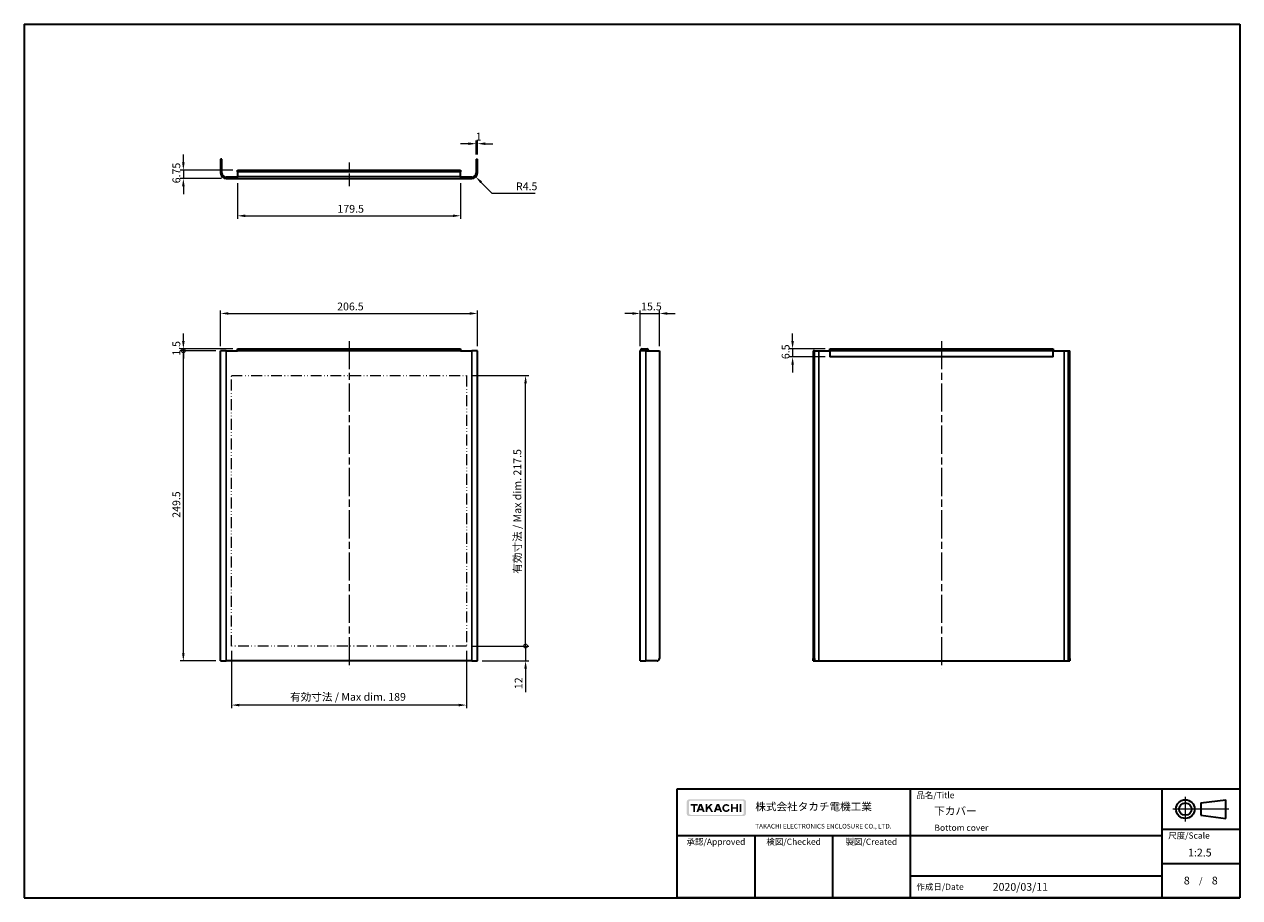
# Model space of a CAD drawing. Units: millimetres. Extents: x 0 to 9259, y 0 to 1124.
# Drawn here: x 8281 to 9259, y 0 to 703 of the extents above; entities that cross this region are included whole.
import ezdxf
from ezdxf.enums import TextEntityAlignment as Align

# ---------------------------------------------------------------- set-up
doc = ezdxf.new("R2010")
doc.units = ezdxf.units.MM
doc.header["$LTSCALE"] = 4
doc.linetypes.add('CHAIN', pattern=[0.35429999999999995, 0.2362, -0.0295, 0.0591, -0.0295])
doc.linetypes.add('DASH_DOUBLE_DOT', pattern=[0.43979999999999997, 0.24, -0.06, 0.0098, -0.06, 0.01, -0.06])
doc.layers.get('Defpoints').update_dxf_attribs({"lineweight": 25})
for name, color, linetype, lineweight in [('Border (ISO)', 7, 'Continuous', 35), ('Centerline (ISO)', 131, 'Continuous', 18), ('Dimension (ISO)', 7, 'Continuous', 18), ('Hatch (ISO)', 1, 'Continuous', 18), ('Sketch Geometry (ISO)', 7, 'Continuous', 18), ('Title (ISO)', 7, 'Continuous', 35), ('Visible (ISO)', 7, 'Continuous', 35), ('Visible Narrow (ISO)', 7, 'Continuous', 25)]:
    doc.layers.add(name, color=color, linetype=linetype, lineweight=lineweight)
doc.styles.add('Note Text (TK)', font='txt')
doc.styles.add('文字スタイル67', font='arial.ttf')
doc.dimstyles.new('Default - Method 1b (TK)', dxfattribs={"dimscale": 4, "dimtxt": 2.5, "dimasz": 2.5, "dimexe": 1, "dimexo": 1.499999999999999, "dimgap": 1, "dimtad": 1, "dimtoh": 1, "dimrnd": 1e-08, "dimdsep": 46, "dimtxsty": 'Note Text (TK)', "dimcen": 0.09, "dimdle": 5, "dimclrd": 100, "dimclre": 100, "dimclrt": 7, "dimadec": 1, "dimazin": 1, "dimtfac": 1, "dimtmove": 0, "dimatfit": 3, "dimfxl": 1, "dimtolj": 1, "dimlwd": -1, "dimlwe": -1, "dimarcsym": 0})

# ---------------------------------------------------------------- blocks, each defined once
blk = doc.blocks.new('図面枠 tk図枠')
at = {"layer": 'Border (ISO)'}
for p, q in [((14.49999999999999, 289), (405.4999999999999, 289)), ((14.49999999999999, 289), (14.50000000000001, 8.000000000000007)), ((405.4999999999999, 289), (405.4999999999999, 8.000000000000007)), ((14.50000000000001, 8.000000000000007), (405.4999999999999, 8.000000000000007))]:
    blk.add_line(p, q, dxfattribs=at)
blk = doc.blocks.new('表題欄 tk表題欄')
at = {"layer": 'Hatch (ISO)'}
h = blk.add_hatch(color=256, dxfattribs=at)
edge = h.paths.add_edge_path(flags=0)
edge.add_arc((95.57537688673352, 236.2990653650367), 0.5958259999999996, 269.9999999999897, 360)
edge.add_line((96.17120288673351, 236.2990653650368), (96.17120288673348, 239.7107813650365))
edge.add_arc((95.5753768867335, 239.7107813650366), 0.5958259999999996, 0, 90.0000000000068)
edge.add_line((95.57537688673342, 240.3066073650366), (79.13710888673356, 240.3066073650366))
edge.add_arc((79.13710888673353, 239.7107813650366), 0.5958259999999996, 89.99999999999744, 180)
edge.add_line((78.54128288673353, 239.7107813650365), (78.54128288673331, 236.2990653650368))
edge.add_arc((79.13710888673332, 236.2990653650365), 0.5958259999999996, 180, 270.0000000000231)
edge.add_line((79.13710888673356, 235.7032393650365), (95.57537688673342, 235.7032393650367))
edge = h.paths.add_edge_path()
edge.add_line((77.83935088673357, 239.9556413650366), (77.83935088673357, 236.0542053650368))
edge.add_arc((78.54128288673346, 236.0542053650367), 0.7019319999998935, 180, 270.0000000000087)
edge.add_line((78.54128288673357, 235.3522733650368), (96.17120288673352, 235.3522733650368))
edge.add_arc((96.17120288673351, 236.0542053650367), 0.7019319999998921, 270, 360)
edge.add_line((96.8731348867334, 236.0542053650368), (96.87313488673352, 239.9556413650366))
edge.add_arc((96.1712028867336, 239.9556413650367), 0.7019319999998921, 0, 90.00000000000873)
edge.add_line((96.17120288673348, 240.6575733650367), (78.54128288673357, 240.6575733650366))
edge.add_arc((78.54128288673357, 239.9556413650366), 0.7019319999999984, 90, 180)
for points in [[(79.07181288673355, 239.1476033650369), (79.07181288673355, 238.6578833650367), (79.92066088673353, 238.6578833650367), (79.92066088673353, 236.6581933650368), (80.50832488673353, 236.6581933650368), (80.50832488673353, 238.6578833650367), (81.35717288673355, 238.6578833650367), (81.35717288673355, 239.1476033650369)], [(85.68407849525303, 236.6581933650368), (84.9434673993943, 237.8918698287545), (84.41792288673358, 237.3246628822781), (84.41792288673358, 236.6581933650368), (83.89555488673355, 236.6581933650368), (83.89555488673355, 239.1476033650369), (84.41792288673358, 239.1476033650369), (84.41792288673358, 238.0993979968839), (85.38913556809511, 239.1476033650369), (86.10696490847272, 239.1476033650369), (85.31925422435492, 238.2974470774499), (86.30334488673353, 236.6581933650368)], [(92.09142939614459, 239.1476033650369), (92.09142939614459, 236.6581933650368), (92.60971639614465, 236.6581933650368), (92.60971639614465, 237.6580383650368), (93.76872039614462, 237.6580383650368), (93.76872039614462, 236.6581933650368), (94.28700739614459, 236.6581933650368), (94.28700739614459, 239.1476033650369), (93.76872039614462, 239.1476033650369), (93.76872039614462, 238.1477583650367), (92.60971639614465, 238.1477583650367), (92.60971639614465, 239.1476033650369)], [(94.84202339614467, 239.1476033650369), (94.84202339614467, 236.6581933650368), (95.36439139614473, 236.6581933650368), (95.36439139614473, 239.1476033650369)]]:
    blk.add_hatch(color=256, dxfattribs=at).paths.add_polyline_path(points)
h = blk.add_hatch(color=256, dxfattribs=at)
h.paths.add_polyline_path([(82.59020695886475, 237.7110913650368), (81.95242681460243, 237.7110913650368), (82.27131688673356, 238.5794973650367)], flags=0)
h.paths.add_polyline_path([(82.77903014574996, 237.1968853650368), (81.76360362771717, 237.1968853650368), (81.56578886050404, 236.6581933650368), (80.94907288673355, 236.6581933650368), (81.86321688673357, 239.1476033650369), (82.67941688673353, 239.1476033650369), (83.59356088673351, 236.6581933650368), (82.97684491296302, 236.6581933650368)])
h = blk.add_hatch(color=256, dxfattribs=at)
h.paths.add_polyline_path([(87.52707281460246, 237.7110913650368), (88.16485295886469, 237.7110913650368), (87.84596288673359, 238.5794973650367)], flags=0)
h.paths.add_polyline_path([(87.14043486050403, 236.6581933650368), (87.3382496277172, 237.1968853650368), (88.35367614574989, 237.1968853650368), (88.551490912963, 236.6581933650368), (89.16820688673343, 236.6581933650368), (88.25406288673352, 239.1476033650369), (87.43786288673356, 239.1476033650369), (86.52371888673358, 236.6581933650368)])
h = blk.add_hatch(color=256, dxfattribs=at)
edge = h.paths.add_edge_path()
edge.add_arc((90.52309888673334, 237.9028983650369), 1.273272000000011, 38.55054079078439, 336.5820184016556)
edge.add_line((91.69149139614446, 237.3968543650369), (91.17255542714857, 237.6216113977801))
edge.add_ellipse((90.52309888673352, 237.9028983650369), major_axis=(0, -0.7998759999999119), ratio=0.8673469387756529, start_angle=128.5505407907963, end_angle=426.582018401653, ccw=False)
edge.add_line((91.09381514418376, 238.3576891122095), (91.51887237036831, 238.6964075050431))
at = {"layer": 'Title (ISO)'}
for p, q in [((74.70882392282105, 244.052739026017), (255.7088239228211, 244.052739026017)), ((74.70882392282105, 209.052739026017), (74.70882392282105, 244.052739026017)), ((149.7088239228211, 244.052739026017), (149.7088239228211, 209.052739026017)), ((230.7088239228211, 244.052739026017), (230.7088239228211, 209.052739026017)), ((255.7088239228211, 244.052739026017), (255.7088239228211, 209.052739026017)), ((243.2088239228211, 239.552739026017), (251.2088239228211, 240.5527390260171)), ((243.2088239228211, 239.552739026017), (243.2088239228211, 235.552739026017)), ((251.2088239228211, 234.552739026017), (251.2088239228211, 240.5527390260171)), ((243.2088239228211, 235.552739026017), (251.2088239228211, 234.552739026017)), ((230.7088239228211, 231.052739026017), (255.7088239228211, 231.052739026017)), ((74.70882392282105, 229.052739026017), (230.7088239228211, 229.052739026017)), ((99.70882392282108, 229.052739026017), (99.70882392282108, 209.052739026017)), ((124.708823922821, 229.052739026017), (124.708823922821, 209.052739026017)), ((230.7088239228211, 220.052739026017), (255.7088239228211, 220.052739026017)), ((149.7088239228211, 216.052739026017), (230.7088239228211, 216.052739026017)), ((255.7088239228211, 209.052739026017), (74.70882392282105, 209.052739026017))]:
    blk.add_line(p, q, dxfattribs=at)
at = {"layer": 'Title (ISO)', "color": 4, "linetype": 'CHAIN', "lineweight": 18, "ltscale": 8.889559745788574}
blk.add_line((238.2088239228211, 241.552739026017), (238.2088239228211, 233.552739026017), dxfattribs=at)
at = {"layer": 'Title (ISO)', "color": 4, "linetype": 'CHAIN', "lineweight": 18, "ltscale": 20.00163269042969}
blk.add_line((252.2088239228211, 237.552739026017), (234.2088239228211, 237.552739026017), dxfattribs=at)
at = {"layer": 'Title (ISO)'}
for radius in [3, 2]:
    blk.add_circle((238.2088239228211, 237.552739026017), radius, dxfattribs=at)
at = {"layer": 'Title (ISO)', "color": 1, "char_height": 2.000000029802322, "line_spacing_factor": 1.5, "style": 'Note Text (TK)'}
for s, insert, attachment_point in [('\\fＭＳ Ｐゴシック|b0|i0;\\H2.0000;品名/Title', (151.708823922821, 242.052739026017), 4), ('\\fＭＳ Ｐゴシック|b0|i0;\\H2.0000;承認/Approved', (87.20882392282108, 227.052739026017), 5), ('\\fＭＳ Ｐゴシック|b0|i0;\\H2.0000;検図/Checked', (112.208823922821, 227.052739026017), 5), ('\\fＭＳ Ｐゴシック|b0|i0;\\H2.0000;製図/Created', (137.2088239228211, 227.052739026017), 5), ('\\fＭＳ Ｐゴシック|b0|i0;\\H2.0000;尺度/Scale', (232.7088239228211, 229.052739026017), 4), ('\\fＭＳ Ｐゴシック|b0|i0;\\H2.0000;作成日/Date', (151.708823922821, 212.552739026017), 4)]:
    blk.add_mtext(s, dxfattribs=dict(at, insert=insert, attachment_point=attachment_point))
at = {"layer": 'Title (ISO)', "color": 7, "line_spacing_factor": 1.5, "style": 'Note Text (TK)'}
for s, insert, char_height, attachment_point in [('株式会社タカチ電機工業', (99.87313488673345, 238.052739026017), 2.5, 4), ('\\fArial|b0|i0;\\H1.4986;TAKACHI ELECTRONICS ENCLOSURE CO., LTD.', (99.87313488673342, 232.052739026017), 1.49859994649887, 4), ('\\fＭＳ Ｐゴシック|b0|i0;\\H2.0000;/', (243.2088239228211, 214.552739026017), 2.000000029802322, 5)]:
    blk.add_mtext(s, dxfattribs=dict(at, insert=insert, char_height=char_height, attachment_point=attachment_point))
at = {"layer": 'Title (ISO)', "color": 7}
for tag, p, height, style in [('<品名>_001', (157.524164831912, 235.7033072078352), 2.5, 'Note Text (TK)'), ('<Title>_001', (157.4932713957346, 230.5520568828656), 2.000000029802322, '文字スタイル67'), ('<ページ_No.>_001', (237.9488807410029, 213.302739026017), 2.5, 'Note Text (TK)'), ('<総ページ数>_001', (246.7997330137301, 213.302739026017), 2.5, 'Note Text (TK)'), ('作成日_001', (175.8664943773665, 211.2814322078352), 2.5, 'Note Text (TK)')]:
    blk.add_attdef(tag, p, '', height=height, dxfattribs=dict(at, style=style))
at = {"layer": 'Title (ISO)', "color": 7, "style": 'Note Text (TK)'}
blk.add_attdef('<尺度>', text='', height=2.5, dxfattribs=at).set_placement((243.2088239228211, 223.5527390260171), align=Align.MIDDLE_CENTER)
blk = doc.blocks.new('*D213')
at = {"layer": 'Defpoints', "color": 0}
for p in [(8645.414076874546, 469.9207802134568), (8438.914076874546, 439.9207802134569), (8645.414076874546, 439.9207802134569)]:
    blk.add_point(p, dxfattribs=at)
at = {"layer": 'Dimension (ISO)', "color": 100}
for p, q in [((8438.914076874546, 443.6707802134569), (8438.914076874546, 472.4207802134568)), ((8445.164076874546, 469.9207802134568), (8639.164076874546, 469.9207802134568)), ((8645.414076874546, 443.6707802134569), (8645.414076874546, 472.4207802134568))]:
    blk.add_line(p, q, dxfattribs=at)
for points in [[(8445.164076874546, 470.9624468801235), (8445.164076874546, 468.8791135467901), (8438.914076874546, 469.9207802134568)], [(8639.164076874546, 470.9624468801235), (8639.164076874546, 468.8791135467901), (8645.414076874546, 469.9207802134568)]]:
    blk.add_solid(points, dxfattribs=at)
at = {"layer": 'Dimension (ISO)', "color": 7, "insert": (8532.611520056364, 475.5457802134568), "char_height": 6.25, "attachment_point": 4, "style": 'Note Text (TK)'}
blk.add_mtext('\\A1;206.5', dxfattribs=at)
blk = doc.blocks.new('_DotSmall')
at = {"color": 0, "linetype": 'ByBlock', "const_width": 0.5}
blk.add_lwpolyline([(-0.0625, 0, 1), (0.0625, 0, 1)], format="xyb", close=True, dxfattribs=at)
blk = doc.blocks.new('*D214')
at = {"layer": 'Defpoints', "color": 0}
for p in [(8408.914076874547, 441.4207802134572), (8438.91407687455, 439.9207802134571), (8452.41407687455, 441.4207802134572)]:
    blk.add_point(p, dxfattribs=at)
at = {"layer": 'Dimension (ISO)', "color": 100}
for p, q in [((8408.914076874547, 447.6707802134572), (8408.914076874547, 453.9207802134572)), ((8448.664076874547, 441.4207802134572), (8406.414076874547, 441.4207802134572)), ((8435.16407687455, 439.9207802134571), (8406.414076874547, 439.9207802134571)), ((8408.914076874547, 439.9207802134571), (8408.914076874547, 441.4207802134572)), ((8408.914076874547, 439.9207802134571), (8408.914076874547, 433.6707802134571))]:
    blk.add_line(p, q, dxfattribs=at)
blk.add_solid([(8407.872410207881, 447.6707802134572), (8409.955743541213, 447.6707802134572), (8408.914076874547, 441.4207802134572)], dxfattribs=at)
at = {"layer": 'Dimension (ISO)', "color": 100, "xscale": 6.25, "yscale": 6.25, "zscale": 6.25, "rotation": 90}
blk.add_blockref('_DotSmall', (8408.914076874547, 439.9207802134571), dxfattribs=at)
at = {"layer": 'Dimension (ISO)', "color": 7, "insert": (8403.289076874546, 435.9122574861818), "char_height": 6.25, "attachment_point": 4, "rotation": 90, "style": 'Note Text (TK)'}
blk.add_mtext('\\A1;1.5', dxfattribs=at)
blk = doc.blocks.new('*D215')
at = {"layer": 'Defpoints', "color": 0}
for p in [(8408.914076874547, 439.9207802134571), (8438.91407687455, 439.9207802134571), (8438.91407687455, 190.4207802134568)]:
    blk.add_point(p, dxfattribs=at)
at = {"layer": 'Dimension (ISO)', "color": 100}
for p, q in [((8435.16407687455, 439.9207802134571), (8406.414076874547, 439.9207802134571)), ((8408.914076874547, 196.6707802134568), (8408.914076874547, 439.9207802134571)), ((8435.16407687455, 190.4207802134568), (8406.414076874547, 190.4207802134568))]:
    blk.add_line(p, q, dxfattribs=at)
blk.add_solid([(8407.872410207881, 196.6707802134568), (8409.955743541213, 196.6707802134568), (8408.914076874547, 190.4207802134568)], dxfattribs=at)
at = {"layer": 'Dimension (ISO)', "color": 100, "xscale": 6.25, "yscale": 6.25, "zscale": 6.25, "rotation": 90}
blk.add_blockref('_DotSmall', (8408.914076874547, 439.9207802134571), dxfattribs=at)
at = {"layer": 'Dimension (ISO)', "color": 7, "insert": (8403.289076874546, 305.5932233952751), "char_height": 6.25, "attachment_point": 4, "rotation": 90, "style": 'Note Text (TK)'}
blk.add_mtext('\\A1;249.5', dxfattribs=at)
blk = doc.blocks.new('*D216')
at = {"layer": 'Defpoints', "color": 0}
for p in [(8447.664076874546, 202.4207802134568), (8636.664076874546, 202.4207802134569), (8447.664076874546, 154.9207802134568)]:
    blk.add_point(p, dxfattribs=at)
at = {"layer": 'Dimension (ISO)', "color": 100}
for p, q in [((8447.664076874546, 198.6707802134568), (8447.664076874546, 152.4207802134568)), ((8636.664076874546, 198.6707802134568), (8636.664076874546, 152.4207802134568)), ((8630.414076874546, 154.9207802134568), (8453.914076874546, 154.9207802134568))]:
    blk.add_line(p, q, dxfattribs=at)
for points in [[(8453.914076874546, 155.9624468801234), (8453.914076874546, 153.8791135467901), (8447.664076874546, 154.9207802134568)], [(8630.414076874546, 155.9624468801234), (8630.414076874546, 153.8791135467901), (8636.664076874546, 154.9207802134568)]]:
    blk.add_solid(points, dxfattribs=at)
at = {"layer": 'Dimension (ISO)', "color": 7, "insert": (8494.738650738183, 161.540098395275), "char_height": 6.25, "attachment_point": 4, "style": 'Note Text (TK)'}
blk.add_mtext('\\A1;\\fＭＳ Ｐゴシック|b0|i0;\\H6.2500;有効寸法 / Max dim. 189', dxfattribs=at)
blk = doc.blocks.new('*D217')
at = {"layer": 'Defpoints', "color": 0}
for p in [(8636.66407687455, 419.920780213457), (8684.164076874547, 419.920780213457), (8636.66407687455, 202.4207802134569)]:
    blk.add_point(p, dxfattribs=at)
at = {"layer": 'Dimension (ISO)', "color": 100}
for p, q in [((8640.41407687455, 419.920780213457), (8686.664076874547, 419.920780213457)), ((8684.164076874547, 202.4207802134569), (8684.164076874547, 413.670780213457)), ((8640.41407687455, 202.4207802134569), (8686.664076874547, 202.4207802134569))]:
    blk.add_line(p, q, dxfattribs=at)
blk.add_solid([(8683.122410207881, 413.670780213457), (8685.205743541213, 413.670780213457), (8684.164076874547, 419.920780213457)], dxfattribs=at)
at = {"layer": 'Dimension (ISO)', "color": 100, "xscale": 6.25, "yscale": 6.25, "zscale": 6.25, "rotation": 270}
blk.add_blockref('_DotSmall', (8684.164076874547, 202.4207802134569), dxfattribs=at)
at = {"layer": 'Dimension (ISO)', "color": 7, "insert": (8677.544758692728, 260.5565756680022), "char_height": 6.25, "attachment_point": 4, "rotation": 90, "style": 'Note Text (TK)'}
blk.add_mtext('\\A1;\\fＭＳ Ｐゴシック|b0|i0;\\H6.2500;有効寸法 / Max dim. 217.5', dxfattribs=at)
blk = doc.blocks.new('*D218')
at = {"layer": 'Defpoints', "color": 0}
for p in [(8636.66407687455, 202.4207802134569), (8684.164076874547, 202.4207802134569), (8645.41407687455, 190.4207802134568)]:
    blk.add_point(p, dxfattribs=at)
at = {"layer": 'Dimension (ISO)', "color": 100}
for p, q in [((8684.164076874547, 202.4207802134569), (8684.164076874547, 214.9207802134569)), ((8640.41407687455, 202.4207802134569), (8686.664076874547, 202.4207802134569)), ((8684.164076874547, 202.4207802134569), (8684.164076874547, 190.4207802134568)), ((8649.16407687455, 190.4207802134568), (8686.664076874547, 190.4207802134568)), ((8684.164076874547, 184.1707802134568), (8684.164076874547, 165.250325553706))]:
    blk.add_line(p, q, dxfattribs=at)
blk.add_solid([(8683.122410207881, 184.1707802134568), (8685.205743541213, 184.1707802134568), (8684.164076874547, 190.4207802134568)], dxfattribs=at)
at = {"layer": 'Dimension (ISO)', "color": 100, "xscale": 6.25, "yscale": 6.25, "zscale": 6.25, "rotation": 270}
blk.add_blockref('_DotSmall', (8684.164076874547, 202.4207802134569), dxfattribs=at)
at = {"layer": 'Dimension (ISO)', "color": 7, "insert": (8678.539076874546, 167.7503255537035), "char_height": 6.25, "attachment_point": 4, "rotation": 90, "style": 'Note Text (TK)'}
blk.add_mtext('\\A1;12', dxfattribs=at)
blk = doc.blocks.new('*D219')
at = {"layer": 'Defpoints', "color": 0}
for p in [(8408.914076874547, 578.4756981947548), (8443.41407687455, 578.4756981947548), (8452.41407687455, 585.225698194755)]:
    blk.add_point(p, dxfattribs=at)
at = {"layer": 'Dimension (ISO)', "color": 100}
for p, q in [((8408.914076874547, 591.4756981947548), (8408.914076874547, 597.7256981947548)), ((8448.664076874547, 585.225698194755), (8406.414076874547, 585.2256981947548)), ((8439.66407687455, 578.4756981947548), (8406.414076874547, 578.4756981947548)), ((8408.914076874547, 585.2256981947548), (8408.914076874547, 578.4756981947548)), ((8408.914076874547, 572.2256981947548), (8408.914076874547, 565.9756981947548))]:
    blk.add_line(p, q, dxfattribs=at)
for points in [[(8407.872410207881, 591.4756981947548), (8409.955743541213, 591.4756981947548), (8408.914076874547, 585.2256981947548)], [(8407.872410207881, 572.2256981947548), (8409.955743541213, 572.2256981947548), (8408.914076874547, 578.4756981947548)]]:
    blk.add_solid(points, dxfattribs=at)
at = {"layer": 'Dimension (ISO)', "color": 7, "insert": (8403.289076874546, 574.588624331116), "char_height": 6.25, "attachment_point": 4, "rotation": 90, "style": 'Note Text (TK)'}
blk.add_mtext('\\A1;6.75', dxfattribs=at)
blk = doc.blocks.new('*D220')
at = {"layer": 'Defpoints', "color": 0}
for p in [(8452.414076874546, 578.4756981947546), (8631.914076874546, 578.4756981947547), (8631.914076874546, 548.4756981947546)]:
    blk.add_point(p, dxfattribs=at)
at = {"layer": 'Dimension (ISO)', "color": 100}
for p, q in [((8452.414076874546, 574.7256981947546), (8452.414076874546, 545.9756981947545)), ((8631.914076874546, 574.7256981947547), (8631.914076874546, 545.9756981947545)), ((8458.664076874546, 548.4756981947546), (8625.664076874546, 548.4756981947546))]:
    blk.add_line(p, q, dxfattribs=at)
for points in [[(8458.664076874546, 549.5173648614212), (8458.664076874546, 547.434031528088), (8452.414076874546, 548.4756981947546)], [(8625.664076874546, 549.5173648614212), (8625.664076874546, 547.434031528088), (8631.914076874546, 548.4756981947546)]]:
    blk.add_solid(points, dxfattribs=at)
at = {"layer": 'Dimension (ISO)', "color": 7, "insert": (8532.860099601818, 554.1006981947545), "char_height": 6.25, "attachment_point": 4, "style": 'Note Text (TK)'}
blk.add_mtext('\\A1;179.5', dxfattribs=at)
blk = doc.blocks.new('*D221')
at = {"layer": 'Defpoints', "color": 0}
for p in [(8645.414076874546, 606.4756981947547), (8644.414076874546, 593.9756981947547), (8645.414076874546, 593.9756981947547)]:
    blk.add_point(p, dxfattribs=at)
at = {"layer": 'Dimension (ISO)', "color": 100}
for p, q in [((8638.164076874546, 606.4756981947547), (8631.914076874546, 606.4756981947547)), ((8644.414076874546, 597.7256981947547), (8644.414076874546, 608.9756981947547)), ((8644.414076874546, 606.4756981947547), (8645.414076874546, 606.4756981947547)), ((8645.414076874546, 597.7256981947547), (8645.414076874546, 608.9756981947547)), ((8651.664076874546, 606.4756981947547), (8657.914076874546, 606.4756981947547))]:
    blk.add_line(p, q, dxfattribs=at)
for points in [[(8638.164076874546, 607.5173648614214), (8638.164076874546, 605.4340315280881), (8644.414076874546, 606.4756981947547)], [(8651.664076874546, 607.5173648614214), (8651.664076874546, 605.4340315280881), (8645.414076874546, 606.4756981947547)]]:
    blk.add_solid(points, dxfattribs=at)
at = {"layer": 'Dimension (ISO)', "color": 7, "insert": (8643.973025738182, 612.1006981947547), "char_height": 6.25, "attachment_point": 4, "style": 'Note Text (TK)'}
blk.add_mtext('\\A1;1', dxfattribs=at)
blk = doc.blocks.new('*D222')
at = {"layer": 'Defpoints', "color": 0}
for p in [(8640.914076874544, 582.9756981947538), (8644.096057389885, 579.7937176794143)]:
    blk.add_point(p, dxfattribs=at)
at = {"layer": 'Dimension (ISO)', "color": 100}
for p, q in [((8657.354309537135, 566.5354655321671), (8648.5154747723, 575.374300296999)), ((8691.811006621067, 566.5354655321674), (8657.354309537135, 566.5354655321671))]:
    blk.add_line(p, q, dxfattribs=at)
blk.add_solid([(8649.252044336037, 576.1108698607354), (8647.778905208565, 574.6377307332627), (8644.096057389885, 579.7937176794143)], dxfattribs=at)
at = {"layer": 'Dimension (ISO)', "color": 7, "insert": (8676.399074802885, 572.160465532167), "char_height": 6.25, "attachment_point": 4, "style": 'Note Text (TK)'}
blk.add_mtext('\\A1;R4.5', dxfattribs=at)
blk = doc.blocks.new('*D223')
at = {"layer": 'Defpoints', "color": 0}
for p in [(8791.878172038643, 469.9207802134568), (8776.378172038641, 439.9207802134568), (8791.878172038643, 439.9207802134568)]:
    blk.add_point(p, dxfattribs=at)
at = {"layer": 'Dimension (ISO)', "color": 100}
for p, q in [((8770.128172038641, 469.9207802134568), (8763.878172038641, 469.9207802134568)), ((8776.378172038641, 443.6707802134567), (8776.378172038641, 472.4207802134568)), ((8776.378172038641, 469.9207802134568), (8791.878172038643, 469.9207802134568)), ((8791.878172038643, 443.6707802134567), (8791.878172038643, 472.4207802134568)), ((8798.128172038643, 469.9207802134568), (8804.378172038643, 469.9207802134568))]:
    blk.add_line(p, q, dxfattribs=at)
for points in [[(8770.128172038641, 470.9624468801235), (8770.128172038641, 468.8791135467901), (8776.378172038641, 469.9207802134568)], [(8798.128172038643, 470.9624468801235), (8798.128172038643, 468.8791135467901), (8791.878172038643, 469.9207802134568)]]:
    blk.add_solid(points, dxfattribs=at)
at = {"layer": 'Dimension (ISO)', "color": 7, "insert": (8777.096922038643, 475.5457802134568), "char_height": 6.25, "attachment_point": 4, "style": 'Note Text (TK)'}
blk.add_mtext('\\A1;15.5', dxfattribs=at)
blk = doc.blocks.new('*D155')
at = {"layer": 'Defpoints', "color": 0}
for p in [(8928.908623609286, 441.420780213457), (8898.908623609284, 434.920780213457), (8928.908623609288, 434.920780213457)]:
    blk.add_point(p, dxfattribs=at)
at = {"layer": 'Dimension (ISO)', "color": 100}
for p, q in [((8898.908623609284, 447.670780213457), (8898.908623609284, 453.920780213457)), ((8925.158623609286, 441.420780213457), (8896.408623609286, 441.420780213457)), ((8898.908623609284, 441.420780213457), (8898.908623609284, 434.920780213457)), ((8925.158623609288, 434.920780213457), (8896.408623609286, 434.920780213457)), ((8898.908623609284, 428.670780213457), (8898.908623609284, 422.420780213457))]:
    blk.add_line(p, q, dxfattribs=at)
for points in [[(8897.866956942618, 447.670780213457), (8899.950290275952, 447.670780213457), (8898.908623609284, 441.420780213457)], [(8897.866956942618, 428.670780213457), (8899.950290275952, 428.670780213457), (8898.908623609284, 434.920780213457)]]:
    blk.add_solid(points, dxfattribs=at)
at = {"layer": 'Dimension (ISO)', "color": 7, "insert": (8893.283623609283, 433.1814336225453), "char_height": 6.25, "attachment_point": 4, "rotation": 90, "style": 'Note Text (TK)'}
blk.add_mtext('\\A1;6.5', dxfattribs=at)

msp = doc.modelspace()

# ---------------------------------------------------------------- linework, layer by layer
at = {"layer": 'Centerline (ISO)', "linetype": 'CHAIN', "ltscale": 8.556197166442871}
msp.add_line((8542.164076874547, 591.4756981947546), (8542.164076874547, 572.2256981947547), dxfattribs=at)
at = {"layer": 'Centerline (ISO)', "linetype": 'CHAIN', "ltscale": 23.99096870422363}
for p, q in [((8542.164076874547, 447.6707802134569), (8542.164076874547, 184.1707802134568)), ((9018.65862360928, 447.6707802134568), (9018.65862360928, 184.1707802134567))]:
    msp.add_line(p, q, dxfattribs=at)
at = {"layer": 'Sketch Geometry (ISO)', "color": 4, "linetype": 'DASH_DOUBLE_DOT', "lineweight": 18, "ltscale": 9.047174453735352}
for p, q in [((8447.664076874546, 419.9207802134568), (8636.664076874546, 419.9207802134568)), ((8636.664076874546, 202.4207802134569), (8447.664076874546, 202.4207802134568))]:
    msp.add_line(p, q, dxfattribs=at)
at = {"layer": 'Sketch Geometry (ISO)', "color": 4, "linetype": 'DASH_DOUBLE_DOT', "lineweight": 18, "ltscale": 8.991690635681152}
for p, q in [((8447.664076874546, 202.4207802134568), (8447.664076874546, 419.9207802134568)), ((8636.664076874546, 419.9207802134568), (8636.664076874546, 202.4207802134568))]:
    msp.add_line(p, q, dxfattribs=at)
at = {"layer": 'Visible (ISO)'}
for p, q in [((8438.914076874546, 593.9756981947546), (8438.914076874546, 582.9756981947546)), ((8439.914076874546, 593.9756981947546), (8438.914076874546, 593.9756981947546)), ((8439.914076874546, 582.9756981947546), (8439.914076874546, 593.9756981947546)), ((8644.414076874546, 593.9756981947547), (8645.414076874546, 593.9756981947547)), ((8644.414076874546, 593.9756981947547), (8644.414076874546, 582.9756981947546)), ((8645.414076874546, 582.9756981947546), (8645.414076874546, 593.9756981947547)), ((8452.414076874546, 579.4756981947545), (8443.414076874544, 579.4756981947545)), ((8443.414076874544, 578.4756981947546), (8452.414076874546, 578.4756981947546)), ((8452.414076874546, 585.2256981947546), (8631.914076874546, 585.2256981947546)), ((8452.414076874546, 583.725698194755), (8452.414076874546, 585.2256981947546)), ((8452.414076874546, 583.725698194755), (8452.414076874546, 579.9756981947551)), ((8452.414076874546, 578.4756981947546), (8452.414076874546, 579.9756981947551)), ((8452.414076874546, 578.4756981947546), (8631.914076874546, 578.4756981947547)), ((8631.914076874546, 585.2256981947546), (8631.914076874546, 583.7256981947551)), ((8631.914076874546, 579.9756981947552), (8631.914076874546, 583.7256981947551)), ((8631.914076874546, 579.9756981947552), (8631.914076874546, 578.4756981947547)), ((8640.914076874546, 579.4756981947545), (8631.914076874546, 579.4756981947545)), ((8631.914076874546, 578.4756981947547), (8640.914076874546, 578.4756981947547)), ((8438.914076874546, 190.4207802134568), (8438.914076874546, 439.9207802134569)), ((8443.414076874544, 439.9207802134569), (8438.914076874546, 439.9207802134569)), ((8443.414076874544, 439.9207802134569), (8452.414076874546, 439.9207802134569)), ((8452.414076874546, 439.9207802134568), (8452.414076874546, 441.4207802134569)), ((8452.414076874546, 441.4207802134569), (8631.914076874546, 441.4207802134569)), ((8631.914076874546, 441.4207802134569), (8631.914076874546, 439.9207802134569)), ((8631.914076874546, 439.9207802134569), (8640.914076874546, 439.9207802134569)), ((8645.414076874546, 439.9207802134569), (8640.914076874546, 439.9207802134569)), ((8645.414076874546, 190.4207802134568), (8645.414076874546, 439.9207802134569)), ((8776.378172038641, 190.4207802134567), (8776.378172038641, 439.9207802134568)), ((8780.878172038643, 439.9207802134568), (8776.378172038641, 439.9207802134568)), ((8777.878172038638, 441.4207802134567), (8781.628172038638, 441.4207802134568)), ((8781.628172038638, 440.4207802134568), (8777.878172038638, 440.4207802134568)), ((8780.878172038643, 439.9207802134568), (8791.878172038643, 439.9207802134568)), ((8791.878172038643, 439.9207802134568), (8791.878172038643, 192.4207802134567)), ((8915.40862360929, 439.9207802134568), (8915.40862360929, 192.4207802134567)), ((8916.40862360929, 439.9207802134568), (8915.40862360929, 439.9207802134568)), ((8916.408623609283, 439.9207802134568), (8919.90862360928, 439.9207802134568)), ((8916.40862360929, 192.4207802134567), (8916.40862360929, 439.9207802134568)), ((8919.90862360928, 439.9207802134568), (8928.90862360928, 439.9207802134568)), ((8928.908623609283, 441.4207802134568), (9108.408623609284, 441.4207802134568)), ((8928.908623609284, 439.9207802134569), (8928.908623609283, 441.4207802134568)), ((8928.908623609284, 439.9207802134568), (8928.908623609284, 434.9207802134568)), ((9108.408623609284, 441.4207802134568), (9108.408623609284, 439.9207802134569)), ((9108.408623609284, 434.9207802134569), (9108.408623609284, 439.9207802134568)), ((9108.408623609283, 439.9207802134568), (9117.40862360928, 439.9207802134568)), ((9117.40862360928, 439.9207802134568), (9120.908623609283, 439.9207802134568)), ((9120.90862360929, 439.9207802134568), (9121.908623609292, 439.9207802134568)), ((9120.90862360929, 192.4207802134567), (9120.90862360929, 439.9207802134568)), ((9121.908623609292, 192.4207802134567), (9121.908623609292, 439.9207802134568)), ((9108.408623609284, 434.9207802134569), (8928.908623609284, 434.9207802134568)), ((8438.914076874546, 190.4207802134568), (8443.414076874544, 190.4207802134568)), ((8640.914076874546, 190.4207802134568), (8443.414076874544, 190.4207802134568)), ((8640.914076874546, 190.4207802134568), (8645.414076874546, 190.4207802134568)), ((8776.378172038641, 190.4207802134567), (8780.878172038643, 190.4207802134567)), ((8789.878172038643, 190.4207802134567), (8780.878172038643, 190.4207802134567)), ((8915.408623609286, 190.4207802134567), (8915.40862360929, 192.4207802134567)), ((8915.408623609286, 190.4207802134567), (8916.40862360929, 190.4207802134567)), ((8916.40862360929, 192.4207802134567), (8916.40862360929, 190.4207802134567)), ((8916.408623609283, 190.4207802134567), (8919.90862360928, 190.4207802134567)), ((8919.90862360928, 190.4207802134567), (9117.40862360928, 190.4207802134567)), ((9117.40862360928, 190.4207802134567), (9120.908623609283, 190.4207802134567)), ((9120.908623609288, 190.4207802134567), (9120.90862360929, 192.4207802134567)), ((9120.908623609288, 190.4207802134567), (9121.908623609288, 190.4207802134567)), ((9121.908623609292, 192.4207802134567), (9121.908623609288, 190.4207802134567))]:
    msp.add_line(p, q, dxfattribs=at)
for centre, radius, start, end in [((8443.414076874544, 582.9756981947546), 4.499999999999992, 180, 270), ((8443.414076874544, 582.9756981947546), 3.500000000000005, 180, 270), ((8640.914076874546, 582.9756981947546), 3.499999999999996, 270, 0), ((8640.914076874546, 582.9756981947546), 4.500000000000003, 270, 0), ((8777.878172038638, 439.9207802134569), 1.500000000000031, 90, 180), ((8777.878172038638, 439.9207802134569), 0.4999999999999717, 90, 180), ((8781.628172038638, 439.9207802134569), 1.499999999999985, 0, 90), ((8781.628172038638, 439.9207802134569), 0.4999999999999294, 0, 90), ((8789.878172038643, 192.4207802134567), 2.000000000000003, 270, 0)]:
    msp.add_arc(centre, radius, start, end, dxfattribs=at)
at = {"layer": 'Visible Narrow (ISO)'}
for p, q in [((8438.914076874546, 582.9756981947546), (8439.914076874546, 582.9756981947546)), ((8443.414076874544, 578.4756981947546), (8443.414076874544, 579.4756981947545)), ((8631.914076874546, 583.7256981947551), (8452.414076874546, 583.725698194755)), ((8452.414076874546, 579.9756981947551), (8631.914076874546, 579.9756981947552)), ((8640.914076874546, 578.4756981947547), (8640.914076874546, 579.4756981947545)), ((8645.414076874546, 582.9756981947546), (8644.414076874546, 582.9756981947546)), ((8443.414076874544, 190.4207802134568), (8443.414076874544, 439.9207802134569)), ((8452.414076874546, 439.9207802134569), (8631.914076874546, 439.9207802134569)), ((8640.914076874546, 190.4207802134568), (8640.914076874546, 439.9207802134569)), ((8780.878172038643, 190.4207802134567), (8780.878172038643, 439.9207802134568)), ((8919.90862360928, 439.9207802134568), (8919.90862360928, 190.4207802134567)), ((9108.408623609284, 439.9207802134568), (8928.908623609284, 439.9207802134568)), ((9117.40862360928, 439.9207802134568), (9117.40862360928, 190.4207802134567)), ((8916.40862360929, 192.4207802134567), (8915.40862360929, 192.4207802134567)), ((9121.908623609292, 192.4207802134567), (9120.90862360929, 192.4207802134567))]:
    msp.add_line(p, q, dxfattribs=at)

# ---------------------------------------------------------------- block references
at = {"xscale": 2.5, "yscale": 2.5, "zscale": 2.5}
msp.add_blockref('図面枠 tk図枠', (8244.750000000002, -19.99999999999979), dxfattribs=at)
ref = msp.add_blockref('表題欄 tk表題欄', (8619.227940192946, -522.6318475650423), dxfattribs=dict(xscale=2.5, yscale=2.5, zscale=2.5))
ref.add_attrib('<品名>_001', '下カバー', (9012.82528409091, 66.67968750000024), dxfattribs={"layer": 'Title (ISO)', "color": 7, "height": 6.25, "style": 'Note Text (TK)'})
ref.add_attrib('<尺度>_001', '1:2.5', (9216.991188530943, 33.16550136425677), dxfattribs={"layer": 'Title (ISO)', "color": 7, "height": 6.25, "style": 'Note Text (TK)'})
ref.add_attrib('作成日_001', '2020/03/11', (9059.842373147401, 5.573864605296059), dxfattribs={"layer": 'Title (ISO)', "color": 7, "height": 6.25, "style": 'Note Text (TK)'})
ref.add_attrib('<Title>_001', 'Bottom cover', (9012.988403812295, 53.79092765776374), dxfattribs={"layer": 'Title (ISO)', "color": 7, "height": 5.000000074505805, "style": '文字スタイル67'})
ref.add_attrib('<ページ_No.>_001', '8', (9213.586971350614, 10.66550136425672), dxfattribs={"layer": 'Title (ISO)', "color": 7, "height": 6.25, "style": 'Note Text (TK)'})
ref.add_attrib('<総ページ数>_001', '8', (9236.086971350614, 10.66550136425672), dxfattribs={"layer": 'Title (ISO)', "color": 7, "height": 6.25, "style": 'Note Text (TK)'})

# ---------------------------------------------------------------- dimensions: what is measured, and where the dimension line sits
at = {"layer": 'Dimension (ISO)', "color": 100}
for base, p1, p2, angle, override, picture, middle in [((8645.414076874546, 606.4756981947547), (8644.414076874546, 593.9756981947547), (8645.414076874546, 593.9756981947547), 180, {"dimscale": 0, "dimtxt": 6.25, "dimasz": 6.25, "dimexe": 2.5, "dimexo": 3.749999999999999, "dimgap": 2.5, "dimtoh": 0, "dimdec": 2, "dimcen": 0.225, "dimtol": 0, "dimlim": 0, "dimtp": 0, "dimtm": 0, "dimtdec": 2, "dimtofl": 1, "dimatfit": 1}, '*D221', (8644.914076874546, 606.4756981947547)), ((8408.914076874547, 578.4756981947548), (8452.414076874546, 585.2256981947546), (8443.414076874544, 578.4756981947546), 270, {"dimscale": 0, "dimtxt": 6.25, "dimasz": 6.25, "dimexe": 2.5, "dimexo": 3.749999999999999, "dimgap": 2.5, "dimtoh": 0, "dimdec": 2, "dimcen": 0.225, "dimtol": 0, "dimlim": 0, "dimtp": 0, "dimtm": 0, "dimtdec": 2, "dimtofl": 1, "dimatfit": 1}, '*D219', (8408.914076874546, 581.8506981947523)), ((8631.914076874546, 548.4756981947546), (8452.414076874546, 578.4756981947546), (8631.914076874546, 578.4756981947547), 180, {"dimscale": 0, "dimtxt": 6.25, "dimasz": 6.25, "dimexe": 2.5, "dimexo": 3.749999999999999, "dimgap": 2.5, "dimtoh": 0, "dimdec": 2, "dimcen": 0.225, "dimtol": 0, "dimlim": 0, "dimtp": 0, "dimtm": 0, "dimtdec": 2, "dimtofl": 0, "dimatfit": 1}, '*D220', (8542.164076874547, 548.4756981947546)), ((8408.914076874547, 441.4207802134572), (8438.914076874546, 439.9207802134569), (8452.414076874546, 441.4207802134569), 90, {"dimscale": 0, "dimtxt": 6.25, "dimasz": 6.25, "dimexe": 2.5, "dimexo": 3.749999999999999, "dimgap": 2.5, "dimtoh": 0, "dimdec": 2, "dimblk1": 'DotSmall', "dimsah": 1, "dimcen": 0.225, "dimdle": 0, "dimtol": 0, "dimlim": 0, "dimtp": 0, "dimtm": 0, "dimtdec": 2, "dimtofl": 1, "dimatfit": 1}, '*D214', (8408.914076874546, 440.6707802134546)), ((8898.908623609284, 434.920780213457), (8928.908623609283, 441.4207802134568), (8928.908623609284, 434.9207802134568), 270, {"dimscale": 0, "dimtxt": 6.25, "dimasz": 6.25, "dimexe": 2.5, "dimexo": 3.749999999999999, "dimgap": 2.5, "dimtoh": 0, "dimdec": 2, "dimcen": 0.225, "dimtol": 0, "dimlim": 0, "dimtp": 0, "dimtm": 0, "dimtdec": 2, "dimtofl": 1, "dimatfit": 1}, '*D155', (8898.908623609284, 438.1707802134543)), ((8408.914076874547, 439.9207802134571), (8438.914076874546, 190.4207802134568), (8438.914076874546, 439.9207802134569), 90, {"dimscale": 0, "dimtxt": 6.25, "dimasz": 6.25, "dimexe": 2.5, "dimexo": 3.749999999999999, "dimgap": 2.5, "dimtoh": 0, "dimdec": 2, "dimblk2": 'DotSmall', "dimsah": 1, "dimcen": 0.225, "dimdle": 0, "dimtol": 0, "dimlim": 0, "dimtp": 0, "dimtm": 0, "dimtdec": 2, "dimtofl": 0, "dimatfit": 1}, '*D215', (8408.914076874546, 315.1457802134569)), ((8684.164076874547, 202.4207802134569), (8645.414076874546, 190.4207802134568), (8636.664076874546, 202.4207802134568), 90, {"dimscale": 0, "dimtxt": 6.25, "dimasz": 6.25, "dimexe": 2.5, "dimexo": 3.749999999999999, "dimgap": 2.5, "dimtoh": 0, "dimdec": 2, "dimblk2": 'DotSmall', "dimsah": 1, "dimcen": 0.225, "dimdle": 0, "dimtol": 0, "dimlim": 0, "dimtp": 0, "dimtm": 0, "dimtdec": 2, "dimtofl": 1, "dimatfit": 1}, '*D218', (8684.164076874546, 171.5855528264308))]:
    dim = msp.add_linear_dim(base=base, p1=p1, p2=p2, angle=angle, dimstyle='Default - Method 1b (TK)', override=override, dxfattribs=at)
    dim.commit()
    dim.dimension.update_dxf_attribs({"geometry": picture, "text_midpoint": middle, "dimtype": 160})
dim = msp.add_radius_dim(center=(8640.914076874544, 582.9756981947538), mpoint=(8644.096057389885, 579.7937176794143), dimstyle='Default - Method 1b (TK)', override={"dimscale": 0, "dimtxt": 6.25, "dimasz": 6.25, "dimexe": 2.5, "dimexo": 3.749999999999999, "dimgap": 2.5, "dimtih": 1, "dimdec": 2, "dimlfac": 0.9999999999999853, "dimcen": 0, "dimtol": 0, "dimlim": 0, "dimtp": 0, "dimtm": 0, "dimtdec": 2, "dimtofl": 0}, dxfattribs=at)
dim.commit()
dim.dimension.update_dxf_attribs({"geometry": '*D222', "text_midpoint": (8684.105040711976, 566.5354655321671), "dimtype": 164})
for base, p1, p2, override, picture, middle in [((8645.414076874546, 469.9207802134568), (8438.914076874546, 439.9207802134569), (8645.414076874546, 439.9207802134569), {"dimscale": 0, "dimtxt": 6.25, "dimasz": 6.25, "dimexe": 2.5, "dimexo": 3.749999999999999, "dimgap": 2.5, "dimtoh": 0, "dimdec": 2, "dimcen": 0.225, "dimtol": 0, "dimlim": 0, "dimtp": 0, "dimtm": 0, "dimtdec": 2, "dimtofl": 0, "dimatfit": 1}, '*D213', (8542.164076874547, 469.9207802134568)), ((8791.878172038643, 469.9207802134568), (8776.378172038641, 439.9207802134568), (8791.878172038643, 439.9207802134568), {"dimscale": 0, "dimtxt": 6.25, "dimasz": 6.25, "dimexe": 2.5, "dimexo": 3.749999999999999, "dimgap": 2.5, "dimtoh": 0, "dimdec": 2, "dimcen": 0.225, "dimtol": 0, "dimlim": 0, "dimtp": 0, "dimtm": 0, "dimtdec": 2, "dimtofl": 1, "dimatfit": 1}, '*D223', (8784.128172038643, 469.9207802134568))]:
    dim = msp.add_linear_dim(base=base, p1=p1, p2=p2, dimstyle='Default - Method 1b (TK)', override=override, dxfattribs=at)
    dim.commit()
    dim.dimension.update_dxf_attribs({"geometry": picture, "text_midpoint": middle, "dimtype": 160})
for base, p1, p2, angle, override, picture, middle in [((8684.164076874547, 419.920780213457), (8636.664076874546, 202.4207802134568), (8636.664076874546, 419.9207802134568), 90, {"dimscale": 0, "dimtxt": 6.25, "dimasz": 6.25, "dimexe": 2.5, "dimexo": 3.749999999999999, "dimgap": 2.5, "dimtoh": 0, "dimdec": 2, "dimblk1": 'DotSmall', "dimsah": 1, "dimcen": 0.225, "dimdle": 0, "dimtol": 0, "dimlim": 0, "dimtp": 0, "dimtm": 0, "dimtdec": 2, "dimtofl": 0, "dimatfit": 1}, '*D217', (8684.164076874546, 311.1957802134568)), ((8447.664076874546, 154.9207802134568), (8636.664076874546, 202.4207802134569), (8447.664076874546, 202.4207802134568), 180, {"dimscale": 0, "dimtxt": 6.25, "dimasz": 6.25, "dimexe": 2.5, "dimexo": 3.749999999999999, "dimgap": 2.5, "dimtoh": 0, "dimdec": 2, "dimcen": 0.225, "dimtol": 0, "dimlim": 0, "dimtp": 0, "dimtm": 0, "dimtdec": 2, "dimtofl": 0, "dimatfit": 1}, '*D216', (8542.164076874547, 154.9207802134568))]:
    dim = msp.add_linear_dim(base=base, p1=p1, p2=p2, angle=angle, text='\\fＭＳ Ｐゴシック|b0|i0;\\H6.2500;有効寸法 / Max dim. <>', dimstyle='Default - Method 1b (TK)', override=override, dxfattribs=at)
    dim.commit()
    dim.dimension.update_dxf_attribs({"geometry": picture, "text_midpoint": middle, "dimtype": 160})

doc.saveas('drawing.dxf')
